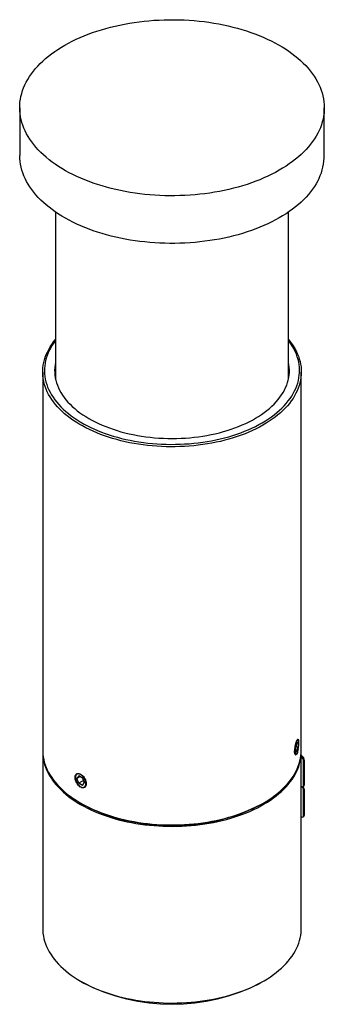
# Model space of a CAD drawing. Units: inches. Extents: x 0.4 to 43, y 1.7 to 29.8.
# Drawn here: x 29.2 to 32.7, y 17.8 to 29 of the extents above; entities that cross this region are included whole.
import ezdxf

# ---------------------------------------------------------------- set-up
doc = ezdxf.new("R2010")
doc.units = ezdxf.units.IN
doc.header["$LTSCALE"] = 4
doc.header["$MEASUREMENT"] = 0

msp = doc.modelspace()

# ---------------------------------------------------------------- linework, layer by layer
at = {"color": 7, "linetype": 'Continuous', "lineweight": 25}
for p, q in [((29.17312447, 28.00202385), (29.17312447, 27.45766331)), ((32.65979114, 27.45766331), (32.65979114, 28.00202385)), ((29.58312447, 26.80929099), (29.58312447, 24.90270638)), ((32.24979114, 24.90270638), (32.24979114, 26.80929099)), ((29.4364578, 24.98082285), (29.4364578, 20.65860015)), ((32.3964578, 20.65860015), (32.3964578, 24.98082285)), ((32.34587705, 20.74201942), (32.33249458, 20.68826162)), ((32.35941049, 20.74707608), (32.34587705, 20.74201942)), ((32.36246196, 20.77429145), (32.35772998, 20.78108287)), ((32.35941049, 20.74707608), (32.35956147, 20.69837494)), ((29.4364578, 20.64226933), (29.4364578, 18.62269173)), ((32.33066604, 20.60611984), (32.33722881, 20.61116415)), ((32.33264556, 20.63956049), (32.33249458, 20.68826162)), ((32.33262338, 20.64671399), (32.346179, 20.64461715)), ((32.346179, 20.64461715), (32.33264556, 20.63956049)), ((32.33592246, 20.70203152), (32.35956147, 20.69837494)), ((32.346179, 20.64461715), (32.35956147, 20.69837494)), ((32.3964578, 18.62269173), (32.3964578, 20.64226933)), ((32.40256055, 20.59255585), (32.3964578, 20.59607889)), ((32.3964578, 20.58903281), (32.40256055, 20.59255585)), ((32.43202334, 20.54152481), (32.42259525, 20.53608209)), ((32.42259525, 20.26118002), (32.42259525, 20.53608209)), ((32.43202334, 20.26662274), (32.43202334, 20.54152481)), ((29.81016567, 20.34982175), (29.81016567, 20.34481445)), ((29.84871085, 20.36502291), (29.82748194, 20.33481798)), ((29.86425747, 20.35604804), (29.82748194, 20.33481798)), ((29.84871085, 20.28010267), (29.82748194, 20.33481798)), ((29.89116868, 20.34051253), (29.84871085, 20.36502291)), ((29.90254842, 20.31118243), (29.84871085, 20.28010267)), ((29.89116868, 20.25559229), (29.84871085, 20.28010267)), ((29.89116868, 20.34051253), (29.91239759, 20.28579722)), ((29.89116868, 20.25559229), (29.91239759, 20.28579722)), ((32.42259525, 20.26118002), (32.43202334, 20.26662274)), ((29.86993005, 20.24128829), (29.87426627, 20.23878424)), ((32.39902502, 20.24076429), (32.3964578, 20.24224631)), ((32.39902502, 20.24076429), (32.39978633, 20.24120378)), ((32.4139641, 20.24210315), (32.42339219, 20.24754587)), ((32.42259525, 20.19993946), (32.43202334, 20.20538218)), ((32.42259525, 19.91142837), (32.42259525, 20.19993946)), ((32.43202334, 19.91687109), (32.43202334, 20.20538218)), ((29.86976972, 20.05455633), (29.88391415, 20.04638827)), ((31.94900145, 20.04638827), (31.96314589, 20.05455633)), ((32.3964578, 19.89929917), (32.39902502, 19.89781715)), ((32.41569033, 19.89616688), (32.42511842, 19.9016096)), ((32.42259525, 19.91142837), (32.43202334, 19.91687109)), ((29.86976972, 18.01864791), (29.89805859, 18.00231178)), ((31.93485702, 18.00231178), (31.96314589, 18.01864791))]:
    msp.add_line(p, q, dxfattribs=at)
at = {"color": 7, "linetype": 'Continuous', "lineweight": 25, "flags": 128}
for points in [[(32.60038849, 27.74154709), (32.58454936, 27.70954819), (32.5668862, 27.67786911), (32.54741832, 27.64654449), (32.526167, 27.61560857), (32.5031555, 27.5850952), (32.47840896, 27.55503773), (32.45195445, 27.52546904), (32.4238209, 27.49642145), (32.39403907, 27.46792673), (32.36264153, 27.44001603), (32.3296626, 27.41271989), (32.29513836, 27.38606813), (32.25910655, 27.36008992), (32.22160657, 27.33481366), (32.18267943, 27.31026697), (32.1423677, 27.28647672), (32.10071545, 27.2634689), (32.05776824, 27.24126868), (32.01357302, 27.21990034), (31.96817812, 27.19938724), (31.92163317, 27.17975181), (31.87398909, 27.16101552), (31.82529795, 27.14319886), (31.77561302, 27.12632131), (31.72498861, 27.11040134), (31.67348008, 27.09545634), (31.62114376, 27.08150265), (31.56803688, 27.06855555), (31.51421751, 27.05662917), (31.45974449, 27.04573657), (31.4046774, 27.03588966), (31.34907644, 27.0270992), (31.29300243, 27.01937481), (31.23651667, 27.01272493), (31.17968092, 27.00715684), (31.12255735, 27.00267661), (31.06520841, 26.99928916), (31.00769682, 26.99699818), (30.95008545, 26.99580619), (30.89243732, 26.99571448), (30.83481545, 26.99672315), (30.77728286, 26.9988311), (30.71990245, 27.00203604), (30.66273697, 27.00633444), (30.60584893, 27.01172161), (30.54930054, 27.01819167), (30.49315363, 27.02573753), (30.43746959, 27.03435095), (30.38230933, 27.0440225), (30.32773314, 27.05474161), (30.27380072, 27.06649657), (30.22057103, 27.0792745), (30.16810229, 27.09306145), (30.11645186, 27.10784234), (30.06567623, 27.123601), (30.01583091, 27.14032021), (29.96697042, 27.15798167), (29.91914817, 27.17656609), (29.87241647, 27.19605312), (29.82682642, 27.21642148), (29.78242786, 27.23764888), (29.73926934, 27.25971211), (29.69739806, 27.28258705), (29.65685981, 27.30624869), (29.61769891, 27.33067114), (29.57995818, 27.35582771), (29.5436789, 27.38169088), (29.50890073, 27.40823238), (29.4756617, 27.43542318), (29.44399816, 27.46323355), (29.41394473, 27.49163308), (29.38553428, 27.52059072), (29.35879788, 27.55007479), (29.33376475, 27.58005307), (29.31046227, 27.61049276), (29.28891592, 27.64136059), (29.26914927, 27.67262279), (29.25118393, 27.7042452), (29.23503954, 27.73619322), (29.22073375, 27.76843192), (29.20828222, 27.80092605), (29.19769854, 27.83364007), (29.18899431, 27.86653823), (29.18217903, 27.89958453), (29.17726017, 27.93274285), (29.17424308, 27.96597693), (29.17313109, 27.99925042), (29.17392539, 28.03252695), (29.17662514, 28.06577012), (29.18122736, 28.09894359), (29.18772703, 28.13201108), (29.19611704, 28.16493642), (29.20638822, 28.19768363), (29.21852934, 28.23021688), (29.23252711, 28.26250061), (29.24836624, 28.29449951), (29.2660294, 28.32617859), (29.28549729, 28.35750322), (29.3067486, 28.38843913), (29.32976011, 28.4189525), (29.35450664, 28.44900997), (29.38096115, 28.47857867), (29.4090947, 28.50762626), (29.43887653, 28.53612098), (29.47027408, 28.56403167), (29.503253, 28.59132782), (29.53777724, 28.61797957), (29.57380905, 28.64395778), (29.61130903, 28.66923405), (29.65023617, 28.69378073), (29.6905479, 28.71757099), (29.73220015, 28.7405788), (29.77514736, 28.76277902), (29.81934259, 28.78414736), (29.86473749, 28.80466047), (29.91128243, 28.8242959), (29.95892652, 28.84303219), (30.00761765, 28.86084884), (30.05730259, 28.87772639), (30.10792699, 28.89364637), (30.15943552, 28.90859137), (30.21177184, 28.92254505), (30.26487872, 28.93549216), (30.3186981, 28.94741853), (30.37317111, 28.95831113), (30.42823821, 28.96815804), (30.48383916, 28.9769485), (30.53991318, 28.98467289), (30.59639894, 28.99132277), (30.65323468, 28.99689087), (30.71035825, 29.00137109), (30.76770719, 29.00475854), (30.82521878, 29.00704952), (30.88283015, 29.00824152), (30.94047828, 29.00833323), (30.99810015, 29.00732455), (31.05563275, 29.0052166), (31.11301316, 29.00201167), (31.17017863, 28.99771327), (31.22706667, 28.99232609), (31.28361506, 28.98585604), (31.33976198, 28.97831017), (31.39544601, 28.96969676), (31.45060628, 28.9600252), (31.50518246, 28.94930609), (31.55911488, 28.93755114), (31.61234457, 28.9247732), (31.66481331, 28.91098625), (31.71646374, 28.89620536), (31.76723938, 28.8804467), (31.81708469, 28.8637275), (31.86594519, 28.84606603), (31.91376743, 28.82748162), (31.96049913, 28.80799458), (32.00608919, 28.78762622), (32.05048775, 28.76639882), (32.09364626, 28.74433559), (32.13551754, 28.72146065), (32.17605579, 28.69779902), (32.21521669, 28.67337656), (32.25295742, 28.64822), (32.28923671, 28.62235682), (32.32401488, 28.59581532), (32.35725391, 28.56862452), (32.38891744, 28.54081415), (32.41897087, 28.51241462), (32.44738132, 28.48345699), (32.47411773, 28.45397291), (32.49915086, 28.42399464), (32.52245333, 28.39355494), (32.54399968, 28.36268712), (32.56376633, 28.33142491), (32.58173167, 28.29980251), (32.59787607, 28.26785449), (32.61218185, 28.23561579), (32.62463339, 28.20312166), (32.63521706, 28.17040763), (32.64392129, 28.13750948), (32.65073657, 28.10446317), (32.65565544, 28.07130485), (32.65867252, 28.03807078), (32.65978452, 28.00479728), (32.65899021, 27.97152075), (32.65629047, 27.93827758), (32.65168825, 27.90510412), (32.64518858, 27.87203663), (32.63679856, 27.83911128), (32.62652738, 27.80636408), (32.61438627, 27.77383082), (32.60038849, 27.74154709)], [(32.60038849, 27.19718655), (32.58454936, 27.16518765), (32.5668862, 27.13350857), (32.54741832, 27.10218394), (32.526167, 27.07124803), (32.5031555, 27.04073466), (32.47840896, 27.01067719), (32.45195445, 26.98110849), (32.4238209, 26.95206091), (32.39403907, 26.92356618), (32.36264153, 26.89565549), (32.3296626, 26.86835934), (32.29513836, 26.84170759), (32.25910655, 26.81572938), (32.22160657, 26.79045311), (32.18267943, 26.76590643), (32.1423677, 26.74211617), (32.10071545, 26.71910836), (32.05776824, 26.69690814), (32.01357302, 26.6755398), (31.96817812, 26.6550267), (31.92163317, 26.63539127), (31.87398909, 26.61665498), (31.82529795, 26.59883832), (31.77561302, 26.58196077), (31.72498861, 26.5660408), (31.67348008, 26.55109579), (31.62114376, 26.53714211), (31.56803688, 26.524195), (31.51421751, 26.51226863), (31.45974449, 26.50137603), (31.4046774, 26.49152912), (31.34907644, 26.48273866), (31.29300243, 26.47501427), (31.23651667, 26.46836439), (31.17968092, 26.46279629), (31.12255735, 26.45831607), (31.06520841, 26.45492862), (31.00769682, 26.45263764), (30.95008545, 26.45144565), (30.89243732, 26.45135394), (30.83481545, 26.45236261), (30.77728286, 26.45447056), (30.71990245, 26.45767549), (30.66273697, 26.4619739), (30.60584893, 26.46736107), (30.54930054, 26.47383113), (30.49315363, 26.48137699), (30.43746959, 26.48999041), (30.38230933, 26.49966196), (30.32773314, 26.51038107), (30.27380072, 26.52213602), (30.22057103, 26.53491396), (30.16810229, 26.54870091), (30.11645186, 26.5634818), (30.06567623, 26.57924046), (30.01583091, 26.59595967), (29.96697042, 26.61362113), (29.91914817, 26.63220554), (29.87241647, 26.65169258), (29.82682642, 26.67206094), (29.78242786, 26.69328834), (29.73926934, 26.71535157), (29.69739806, 26.73822651), (29.65685981, 26.76188815), (29.61769891, 26.7863106), (29.57995818, 26.81146717), (29.5436789, 26.83733034), (29.50890073, 26.86387184), (29.4756617, 26.89106264), (29.44399816, 26.91887301), (29.41394473, 26.94727254), (29.38553428, 26.97623018), (29.35879788, 27.00571425), (29.33376475, 27.03569253), (29.31046227, 27.06613222), (29.28891592, 27.09700005), (29.26914927, 27.12826225), (29.25118393, 27.15988466), (29.23503954, 27.19183267), (29.22073375, 27.22407137), (29.20828222, 27.2565655), (29.19769854, 27.28927953), (29.18899431, 27.32217768), (29.18217903, 27.35522399), (29.17726017, 27.38838231), (29.17424308, 27.42161639), (29.17313109, 27.45488988), (29.17312447, 27.45766331)], [(30.53340561, 24.15554952), (30.48233634, 24.16401917), (30.43182663, 24.17354163), (30.38194158, 24.18410465), (30.3327455, 24.19569459), (30.2843018, 24.20829653), (30.23667292, 24.22189422), (30.18992025, 24.23647013), (30.14410405, 24.25200547), (30.09928337, 24.26848023), (30.055516, 24.28587316), (30.01285834, 24.30416185), (29.97136538, 24.32332273), (29.9310906, 24.34333109), (29.8920859, 24.36416115), (29.85440158, 24.38578605), (29.8180862, 24.40817793), (29.78318656, 24.43130793), (29.74974766, 24.45514622), (29.71781259, 24.47966208), (29.68742252, 24.50482392), (29.65861662, 24.53059929), (29.63143201, 24.55695498), (29.60590374, 24.58385702), (29.58206472, 24.61127073), (29.55994566, 24.63916078), (29.53957509, 24.66749121), (29.52097925, 24.69622551), (29.50418212, 24.72532664), (29.48920534, 24.75475709), (29.47606822, 24.78447894), (29.4647877, 24.81445386), (29.45537831, 24.84464322), (29.44785219, 24.87500811), (29.44221903, 24.90550939), (29.43848609, 24.93610775), (29.43665819, 24.96676374), (29.43673768, 24.99743786), (29.43872446, 25.02809056), (29.44261596, 25.05868233), (29.44840718, 25.08917374), (29.45609065, 25.1195255), (29.46565646, 25.14969848), (29.47709229, 25.17965378), (29.49038339, 25.2093528), (29.50551263, 25.23875725), (29.52246052, 25.26782924), (29.5412052, 25.29653129), (29.56172251, 25.32482641), (29.58312447, 25.35164752)], [(29.58312447, 25.34054147), (29.5650855, 25.31617651), (29.54601542, 25.28780394), (29.52873213, 25.25905242), (29.51325818, 25.22995943), (29.49961373, 25.20056291), (29.48781657, 25.17090118), (29.47788208, 25.14101291), (29.46982323, 25.11093708), (29.46365051, 25.0807129), (29.45937198, 25.05037978), (29.4569932, 25.01997725), (29.45651729, 24.98954497), (29.45794487, 24.95912261), (29.46127406, 24.92874984), (29.46650054, 24.89846625), (29.47361749, 24.86831133), (29.48261562, 24.8383244), (29.49348322, 24.80854455), (29.5062061, 24.77901061), (29.52076767, 24.74976108), (29.53714897, 24.72083411), (29.55532861, 24.69226741), (29.57528291, 24.66409822), (29.59698585, 24.63636327), (29.62040912, 24.60909872), (29.6455222, 24.58234013), (29.67229233, 24.55612237), (29.70068462, 24.53047963), (29.73066205, 24.50544534), (29.76218552, 24.48105215), (29.79521395, 24.45733186), (29.82970426, 24.43431539), (29.8656115, 24.41203276), (29.90288884, 24.39051301), (29.94148767, 24.3697842), (29.98135769, 24.34987337), (30.02244689, 24.33080646), (30.06470172, 24.31260835), (30.10806707, 24.29530275), (30.15248641, 24.27891223), (30.19790182, 24.26345816), (30.24425409, 24.24896069), (30.29148279, 24.23543872), (30.33952634, 24.22290988), (30.38832209, 24.21139051), (30.43780643, 24.20089562), (30.48791484, 24.1914389), (30.538582, 24.18303268)], [(32.24979114, 25.35164752), (32.26212724, 25.33648725), (32.28337548, 25.30837248), (32.30286183, 25.27983552), (32.32056117, 25.25091315), (32.33645068, 25.22164264), (32.35050989, 25.19206172), (32.36272068, 25.16220853), (32.3730673, 25.13212154), (32.38153642, 25.10183953), (32.38811713, 25.07140154), (32.39280093, 25.0408468), (32.3955818, 25.01021469), (32.39645615, 24.97954469), (32.39542284, 24.94887634), (32.39248323, 24.91824917), (32.38764108, 24.88770266), (32.38090265, 24.85727617), (32.37227663, 24.82700892), (32.36177411, 24.79693994), (32.34940866, 24.76710797), (32.3351962, 24.73755147), (32.31915505, 24.70830854), (32.30130589, 24.67941686), (32.28167173, 24.65091369), (32.26027787, 24.62283574), (32.23715189, 24.59521923), (32.2123236, 24.56809975), (32.185825, 24.54151224), (32.15769024, 24.51549098), (32.1279556, 24.49006952), (32.09665939, 24.46528061), (32.06384196, 24.44115621), (32.0295456, 24.41772742), (31.99381453, 24.39502443), (31.95669479, 24.37307651), (31.91823424, 24.35191194), (31.87848244, 24.33155801), (31.83749064, 24.31204095), (31.79531168, 24.29338592), (31.75199991, 24.27561696), (31.70761117, 24.25875698), (31.66220266, 24.24282771), (31.61583293, 24.22784968), (31.56856174, 24.2138422), (31.52045002, 24.20082332), (31.47155978, 24.18880982), (31.42195403, 24.17781718), (31.37169673, 24.16785959), (31.32085265, 24.15894986), (31.26948732, 24.1510995), (31.21766695, 24.1443186), (31.16545834, 24.13861592), (31.11292878, 24.13399881), (31.06014597, 24.13047321), (31.00717796, 24.12804367), (30.95409302, 24.12671332), (30.90095956, 24.12648388), (30.84784608, 24.12735564), (30.79482104, 24.12932748), (30.74195278, 24.13239686), (30.68930946, 24.13655982), (30.63695891, 24.141811), (30.58496863, 24.14814362), (30.53340561, 24.15554952)], [(30.538582, 24.18303268), (30.58974182, 24.17568792), (30.64132763, 24.16941419), (30.69327215, 24.16421968), (30.74550766, 24.16011116), (30.79796606, 24.15709397), (30.85057895, 24.15517207), (30.90327774, 24.15434795), (30.9559937, 24.15462269), (31.00865812, 24.15599592), (31.06120233, 24.15846587), (31.11355782, 24.1620293), (31.16565633, 24.16668158), (31.21742993, 24.17241663), (31.26881112, 24.17922699), (31.31973291, 24.18710376), (31.37012891, 24.19603669), (31.4199334, 24.20601412), (31.46908146, 24.21702304), (31.51750901, 24.22904911), (31.56515289, 24.24207663), (31.61195101, 24.25608864), (31.65784233, 24.27106685), (31.70276703, 24.28699174), (31.74666653, 24.30384254), (31.78948359, 24.3215973), (31.8311624, 24.34023284), (31.87164861, 24.35972489), (31.91088943, 24.38004802), (31.9488337, 24.40117574), (31.98543195, 24.4230805), (32.02063647, 24.44573375), (32.05440134, 24.46910594), (32.08668255, 24.4931666), (32.11743802, 24.51788437), (32.14662763, 24.54322701), (32.17421334, 24.56916149), (32.20015917, 24.59565398), (32.2244313, 24.62266996), (32.24699809, 24.65017419), (32.2678301, 24.67813082), (32.28690018, 24.70650339), (32.30418347, 24.73525491), (32.31965743, 24.7643479), (32.33330188, 24.79374442), (32.34509904, 24.82340615), (32.35503352, 24.85329442), (32.36309237, 24.88337024), (32.36926509, 24.91359443), (32.37354363, 24.94392755), (32.3759224, 24.97433007), (32.37639831, 25.00476235), (32.37497074, 25.03518471), (32.37164154, 25.06555749), (32.36641506, 25.09584108), (32.35929811, 25.125996), (32.35029998, 25.15598293), (32.33943239, 25.18576278), (32.32670951, 25.21529672), (32.31214793, 25.24454625), (32.29576664, 25.27347322), (32.27758699, 25.30203992), (32.25763269, 25.33020911), (32.24979114, 25.34054147)], [(29.58312447, 25.09160095), (29.58289936, 25.0905358), (29.57775851, 25.06151193), (29.57451244, 25.03239697), (29.57316573, 25.00323213), (29.57372031, 24.97405868), (29.57617539, 24.94491792), (29.58052748, 24.9158511), (29.58677043, 24.88689935), (29.59489541, 24.85810365), (29.60489091, 24.82950477), (29.61674279, 24.80114317), (29.63043427, 24.773059), (29.64594597, 24.74529201), (29.66325593, 24.71788151), (29.68233967, 24.69086628), (29.70317016, 24.66428457), (29.72571793, 24.638174), (29.74995105, 24.61257152), (29.77583523, 24.58751338), (29.80333384, 24.56303504), (29.83240795, 24.53917114), (29.86301641, 24.51595546), (29.8951159, 24.49342087), (29.92866099, 24.47159926), (29.96360419, 24.45052151), (29.99989604, 24.43021745), (30.03748519, 24.41071584), (30.07631843, 24.39204425), (30.11634079, 24.37422914), (30.15749563, 24.3572957), (30.19972469, 24.34126791), (30.24296821, 24.32616845), (30.28716497, 24.3120187), (30.33225243, 24.29883868), (30.37816677, 24.28664705), (30.424843, 24.27546105), (30.47221505, 24.26529654), (30.52021588, 24.25616788), (30.56877755, 24.24808801)], [(30.56877755, 24.24808801), (30.61783132, 24.24106836), (30.66730776, 24.23511886), (30.71713685, 24.23024794), (30.76724805, 24.22646248), (30.81757044, 24.22376786), (30.8680328, 24.22216787), (30.91856369, 24.22166479), (30.96909161, 24.22225933), (31.01954503, 24.22395064), (31.06985253, 24.22673634), (31.11994293, 24.23061247), (31.16974532, 24.23557356), (31.2191892, 24.24161258), (31.26820461, 24.24872099), (31.31672215, 24.25688872), (31.36467317, 24.26610421), (31.41198978, 24.27635441), (31.45860503, 24.28762483), (31.50445293, 24.29989951), (31.54946859, 24.31316107), (31.59358829, 24.32739075), (31.63674958, 24.34256841), (31.67889139, 24.35867255), (31.71995406, 24.37568039), (31.75987946, 24.39356786), (31.7986111, 24.41230964), (31.83609415, 24.4318792), (31.87227556, 24.45224884), (31.90710411, 24.47338973), (31.94053051, 24.49527196), (31.97250746, 24.51786454), (32.00298968, 24.5411355), (32.03193404, 24.5650519), (32.05929957, 24.5895799), (32.08504753, 24.61468477), (32.10914149, 24.64033098), (32.13154733, 24.66648223), (32.15223335, 24.69310152), (32.17117027, 24.72015115), (32.18833128, 24.74759285), (32.2036921, 24.77538778), (32.21723098, 24.80349659), (32.22892877, 24.8318795), (32.23876889, 24.86049634), (32.24673744, 24.8893066), (32.25282312, 24.91826951), (32.25701733, 24.94734406), (32.25931412, 24.97648912), (32.25971025, 25.00566343), (32.25820516, 25.03482569), (32.25480098, 25.06393463), (32.24979114, 25.09160095)], [(32.36093304, 20.67504826), (32.36045651, 20.67190352), (32.35773008, 20.65753851), (32.35457776, 20.64419766), (32.35106662, 20.6322595), (32.34727342, 20.62210188), (32.34329668, 20.61397261), (32.33925359, 20.60813945), (32.33527, 20.60471917), (32.33148169, 20.60383866), (32.3280287, 20.6054845), (32.32504657, 20.60964809), (32.3226555, 20.61617161), (32.32096664, 20.62489813), (32.32004186, 20.63554752), (32.31993449, 20.64781832), (32.3206338, 20.66135732), (32.32212048, 20.67578482), (32.32431801, 20.69069633), (32.32714741, 20.70569839), (32.33048126, 20.72035583), (32.33419879, 20.73427085), (32.33815215, 20.74704723), (32.34219927, 20.75830015), (32.34621123, 20.76774415), (32.35005852, 20.77507348), (32.35365036, 20.78012687), (32.35689779, 20.78272613), (32.35974427, 20.78282889), (32.36214157, 20.78038659), (32.36406143, 20.77549501), (32.36548041, 20.76824645), (32.36586256, 20.76432227)], [(32.36508104, 20.70043729), (32.36649946, 20.7130666), (32.36743805, 20.72523302), (32.36787481, 20.73665139), (32.36779949, 20.74705407), (32.36721388, 20.75619723), (32.36613168, 20.76386656), (32.36457827, 20.7698823), (32.36259006, 20.77410344), (32.36021365, 20.77643105), (32.35750474, 20.77681056), (32.35452682, 20.77523309), (32.35134971, 20.7717356), (32.34804785, 20.76640008), (32.34469865, 20.75935158), (32.34138061, 20.75075532), (32.33817151, 20.74081278), (32.33514655, 20.72975701), (32.33237665, 20.71784715), (32.32992672, 20.70536235), (32.32785419, 20.69259525), (32.32620764, 20.6798451), (32.32502567, 20.66741074), (32.32433597, 20.65558364), (32.32415472, 20.64464101), (32.32448616, 20.63483933), (32.32532252, 20.62640834), (32.3266442, 20.61954567), (32.32842022, 20.61441217), (32.33060895, 20.61112816), (32.3331591, 20.60977062), (32.33601088, 20.61037136), (32.33909745, 20.61291631), (32.34234647, 20.61734581), (32.34568178, 20.62355604), (32.34902521, 20.63140144), (32.35229839, 20.64069812), (32.35542459, 20.65122817), (32.35833055, 20.66274478), (32.36094815, 20.67497801), (32.36321603, 20.68764111), (32.36508104, 20.70043729)], [(29.4364578, 20.65860015), (29.43665819, 20.64454105), (29.43848609, 20.61388505), (29.44221903, 20.58328669), (29.44785219, 20.55278541), (29.45537831, 20.52242052), (29.4647877, 20.49223116), (29.47606822, 20.46225624), (29.48920534, 20.43253439), (29.50418212, 20.40310394), (29.52097925, 20.37400281), (29.53957509, 20.34526851), (29.55994566, 20.31693808), (29.58206472, 20.28904803), (29.60590374, 20.26163433), (29.63143201, 20.23473229), (29.65861662, 20.20837659), (29.68742252, 20.18260122), (29.71781259, 20.15743938), (29.74974766, 20.13292352), (29.78318656, 20.10908523), (29.8180862, 20.08595524), (29.85440158, 20.06356336), (29.8920859, 20.04193845), (29.9310906, 20.02110839), (29.97136538, 20.00110003), (30.01285834, 19.98193916), (30.055516, 19.96365047), (30.09928337, 19.94625753), (30.14410405, 19.92978278), (30.18992025, 19.91424743), (30.23667292, 19.89967152), (30.2843018, 19.88607383), (30.3327455, 19.87347189), (30.38194158, 19.86188195), (30.43182663, 19.85131894), (30.48233634, 19.84179647), (30.53340561, 19.83332683)], [(29.43652539, 20.65043474), (29.43647271, 20.6461038), (29.43718809, 20.61543243), (29.43981019, 20.58479565), (29.44433561, 20.55423295), (29.45075853, 20.52378373), (29.45907067, 20.49348723), (29.4692613, 20.46338251), (29.48131731, 20.43350836), (29.49522315, 20.40390329), (29.51096089, 20.37460547), (29.52851025, 20.34565265), (29.5478486, 20.31708216), (29.56895103, 20.28893081), (29.59179034, 20.26123491), (29.61633707, 20.23403014), (29.6425596, 20.20735157), (29.67042413, 20.18123359), (29.69989473, 20.15570986), (29.73093343, 20.13081329), (29.76350021, 20.10657595), (29.79755309, 20.08302911), (29.8330482, 20.06020309), (29.86993977, 20.03812733)], [(29.86993977, 20.03812733), (29.90818025, 20.01683028), (29.94772035, 19.9963394), (29.98850911, 19.97668108), (30.03049395, 19.95788068), (30.07362075, 19.93996242), (30.11783393, 19.9229494), (30.16307651, 19.90686356), (30.20929015, 19.89172561), (30.2564153, 19.87755508), (30.30439121, 19.86437023), (30.35315605, 19.85218806), (30.40264696, 19.84102427), (30.45280015, 19.83089324), (30.50355096, 19.82180803), (30.554834, 19.81378036), (30.60658315, 19.80682058), (30.65873172, 19.80093765), (30.71121248, 19.79613915), (30.76395779, 19.79243128), (30.81689967, 19.78981881), (30.86996988, 19.78830511), (30.9231, 19.78789213), (30.97622157, 19.78858039), (31.0292661, 19.79036903), (31.08216523, 19.79325572), (31.13485076, 19.79723675), (31.1872548, 19.80230699), (31.2393098, 19.8084599), (31.29094865, 19.81568755), (31.34210481, 19.82398062), (31.39271232, 19.83332843), (31.44270597, 19.84371893), (31.4920213, 19.85513872), (31.54059476, 19.86757309), (31.58836374, 19.881006), (31.63526666, 19.89542014), (31.68124308, 19.91079694), (31.72623372, 19.92711657), (31.7701806, 19.944358), (31.81302707, 19.96249901), (31.8547179, 19.9815162), (31.89519936, 20.00138508), (31.93441927, 20.02208002), (31.97232708, 20.04357436), (32.00887392, 20.06584039), (32.04401269, 20.08884941), (32.07769809, 20.11257176), (32.10988671, 20.13697687), (32.14053705, 20.16203327), (32.16960962, 20.18770868), (32.19706693, 20.21396999), (32.22287359, 20.24078336), (32.24699635, 20.26811423), (32.26940411, 20.29592736), (32.29006798, 20.32418691), (32.30896134, 20.35285646), (32.32605982, 20.38189905), (32.3413414, 20.41127724), (32.35478636, 20.44095317), (32.36637739, 20.47088858), (32.37609954, 20.5010449), (32.38394028, 20.53138325), (32.38988951, 20.56186453), (32.39393955, 20.59244944), (32.39608519, 20.62309857), (32.39639021, 20.65043474)], [(30.53340561, 19.83332683), (30.58496863, 19.82592092), (30.63695891, 19.8195883), (30.68930946, 19.81433713), (30.74195278, 19.81017417), (30.79482104, 19.80710479), (30.84784608, 19.80513295), (30.90095956, 19.80426118), (30.95409302, 19.80449062), (31.00717796, 19.80582097), (31.06014597, 19.80825051), (31.11292878, 19.81177611), (31.16545834, 19.81639322), (31.21766695, 19.8220959), (31.26948732, 19.8288768), (31.32085265, 19.83672717), (31.37169673, 19.84563689), (31.42195403, 19.85559449), (31.47155978, 19.86658712), (31.52045002, 19.87860062), (31.56856174, 19.8916195), (31.61583293, 19.90562698), (31.66220266, 19.92060501), (31.70761117, 19.93653428), (31.75199991, 19.95339426), (31.79531168, 19.97116322), (31.83749064, 19.98981825), (31.87848244, 20.00933531), (31.91823424, 20.02968924), (31.95669479, 20.05085381), (31.99381453, 20.07280173), (32.0295456, 20.09550472), (32.06384196, 20.11893351), (32.09665939, 20.14305791), (32.1279556, 20.16784682), (32.15769024, 20.19326829), (32.185825, 20.21928954), (32.2123236, 20.24587705), (32.23715189, 20.27299654), (32.26027787, 20.30061305), (32.28167173, 20.32869099), (32.30130589, 20.35719417), (32.31915505, 20.38608584), (32.3351962, 20.41532878), (32.34940866, 20.44488527), (32.36177411, 20.47471724), (32.37227663, 20.50478623), (32.38090265, 20.53505347), (32.38764108, 20.56547996), (32.39248323, 20.59602647), (32.39542284, 20.62665364), (32.39645615, 20.65732199), (32.3964578, 20.65860015)], [(29.93601639, 20.27443182), (29.9350459, 20.26251255), (29.9321952, 20.25191013), (29.92753254, 20.24295321), (29.92123619, 20.23588161), (29.91347807, 20.23093233), (29.9045303, 20.22824025), (29.89464991, 20.2279307), (29.88415633, 20.22999574), (29.87337249, 20.23441359), (29.86260024, 20.2410317), (29.85216198, 20.24967833), (29.84232035, 20.26008177), (29.83334056, 20.27196799), (29.82544423, 20.28496191), (29.81883371, 20.29871712), (29.81366403, 20.31280057), (29.81007822, 20.32680119), (29.80813921, 20.34031404), (29.80791349, 20.3529179), (29.80937929, 20.36429202), (29.81252175, 20.37409089), (29.8172465, 20.38208087), (29.82347183, 20.38802918), (29.83102402, 20.39180176), (29.83974735, 20.39327727), (29.84939595, 20.39245316), (29.85972142, 20.38933505), (29.87044087, 20.38404923), (29.88124044, 20.37673329), (29.89182531, 20.36761149), (29.90187763, 20.35691246), (29.91110147, 20.3449462), (29.91921031, 20.33199891), (29.92594867, 20.31845004), (29.931081, 20.30465088), (29.93445722, 20.29099148), (29.93601639, 20.27443182)], [(29.92971386, 20.27580075), (29.92901333, 20.28674176), (29.92692817, 20.29823514), (29.92350725, 20.31001148), (29.91883075, 20.32179476), (29.91300829, 20.33330879), (29.90617634, 20.3442837), (29.89849503, 20.35446223), (29.89014442, 20.36360582), (29.88132022, 20.37150014), (29.87222928, 20.37796016), (29.86308467, 20.38283446), (29.85410074, 20.3860088), (29.84548806, 20.38740876), (29.83744851, 20.38700153), (29.83017053, 20.38479667), (29.8238247, 20.38084584), (29.81855977, 20.37524166), (29.81449915, 20.36811548), (29.811738, 20.35963433), (29.81034106, 20.34999701), (29.81034106, 20.3394294), (29.811738, 20.32817919), (29.81449915, 20.3165101), (29.81855977, 20.30469562), (29.8238247, 20.29301268), (29.83017053, 20.28173512), (29.83744851, 20.27112728), (29.84548806, 20.26143779), (29.85410074, 20.25289376), (29.86308467, 20.24569547), (29.87222928, 20.24001163), (29.88132022, 20.23597547), (29.89014442, 20.23368159), (29.89849503, 20.23318376), (29.90617634, 20.23449365), (29.91300829, 20.23758055), (29.91883075, 20.24237211), (29.92350725, 20.24875603), (29.92692817, 20.25658266), (29.92901333, 20.26566855), (29.92971386, 20.27580075)], [(32.3964578, 20.24246371), (32.39888037, 20.24150153), (32.40440738, 20.24024693), (32.40950111, 20.2404504), (32.4139658, 20.24210413), (32.41762987, 20.24514456), (32.42035252, 20.24945486), (32.42202913, 20.25486937), (32.42259525, 20.26118002)], [(29.4364578, 18.62269173), (29.43718809, 18.59585482), (29.43981019, 18.56521804), (29.44433561, 18.53465535), (29.45075853, 18.50420612), (29.45907067, 18.47390963), (29.4692613, 18.4438049), (29.48131731, 18.41393075), (29.49522315, 18.38432568), (29.51096089, 18.35502786), (29.52851025, 18.32607504), (29.5478486, 18.29750455), (29.56895103, 18.26935321), (29.59179034, 18.2416573), (29.61633707, 18.21445253), (29.6425596, 18.18777396), (29.67042413, 18.16165598), (29.69989473, 18.13613225), (29.73093343, 18.11123568), (29.76350021, 18.08699835), (29.79755309, 18.0634515), (29.8330482, 18.04062548), (29.86993977, 18.01854972)], [(29.86993977, 18.01854972), (29.90818025, 17.99725268), (29.94772035, 17.97676179), (29.98850911, 17.95710347), (30.03049395, 17.93830307), (30.07362075, 17.92038481), (30.11783393, 17.9033718), (30.16307651, 17.88728595), (30.20929015, 17.872148), (30.2564153, 17.85797748), (30.30439121, 17.84479263), (30.35315605, 17.83261045), (30.40264696, 17.82144666), (30.45280015, 17.81131563), (30.50355096, 17.80223042), (30.554834, 17.79420276), (30.60658315, 17.78724297), (30.65873172, 17.78136004), (30.71121248, 17.77656155), (30.76395779, 17.77285367), (30.81689967, 17.7702412), (30.86996988, 17.7687275), (30.9231, 17.76831452), (30.97622157, 17.76900279), (31.0292661, 17.77079142), (31.08216523, 17.77367811), (31.13485076, 17.77765914), (31.1872548, 17.78272938), (31.2393098, 17.78888229), (31.29094865, 17.79610994), (31.34210481, 17.80440302), (31.39271232, 17.81375083), (31.44270597, 17.82414132), (31.4920213, 17.83556111), (31.54059476, 17.84799548), (31.58836374, 17.86142839), (31.63526666, 17.87584254), (31.68124308, 17.89121933), (31.72623372, 17.90753897), (31.7701806, 17.92478039), (31.81302707, 17.9429214), (31.8547179, 17.96193859), (31.89519936, 17.98180747), (31.93441927, 18.00250241), (31.97232708, 18.02399675), (32.00887392, 18.04626278), (32.04401269, 18.0692718), (32.07769809, 18.09299415), (32.10988671, 18.11739926), (32.14053705, 18.14245566), (32.16960962, 18.16813107), (32.19706693, 18.19439238), (32.22287359, 18.22120575), (32.24699635, 18.24853662), (32.26940411, 18.27634975), (32.29006798, 18.30460931), (32.30896134, 18.33327885), (32.32605982, 18.36232144), (32.3413414, 18.39169963), (32.35478636, 18.42137556), (32.36637739, 18.45131098), (32.37609954, 18.48146729), (32.38394028, 18.51180564), (32.38988951, 18.54228692), (32.39393955, 18.57287183), (32.39608519, 18.60352096), (32.3964578, 18.62269173)]]:
    msp.add_lwpolyline(points, dxfattribs=at)
at = {"color": 7, "linetype": 'Continuous', "lineweight": 25}
for centre, radius, start, end in [((32.04369222, 27.46115497), 0.61610881, 334.631116818, 359.675287149), ((32.35782731, 20.53289202), 0.06484645, 2.819763157, 53.435843787), ((32.368056, 20.53861395), 0.06403353, 2.605478486, 57.39452166), ((32.4122031, 20.26409924), 0.01998023, 304.056350504, 7.255829889), ((32.37142138, 20.19761076), 0.05122683, 2.605478486, 57.39452166), ((32.37973738, 20.20265129), 0.05235722, 2.98983347, 49.008219195), ((30.79648464, 21.69283883), 1.88244106, 241.001915689, 262.125461337), ((30.92059583, 22.02598696), 2.23079113, 260.139733872, 297.451970288), ((32.4082261, 19.90909747), 0.01455697, 230.796714764, 9.21403699), ((32.41568994, 19.9150682), 0.0164326, 305.013332857, 6.298847536), ((30.91644843, 19.96582191), 2.21190599, 242.591079495, 297.414295436)]:
    msp.add_arc(centre, radius, start, end, dxfattribs=at)

doc.saveas('drawing.dxf')
